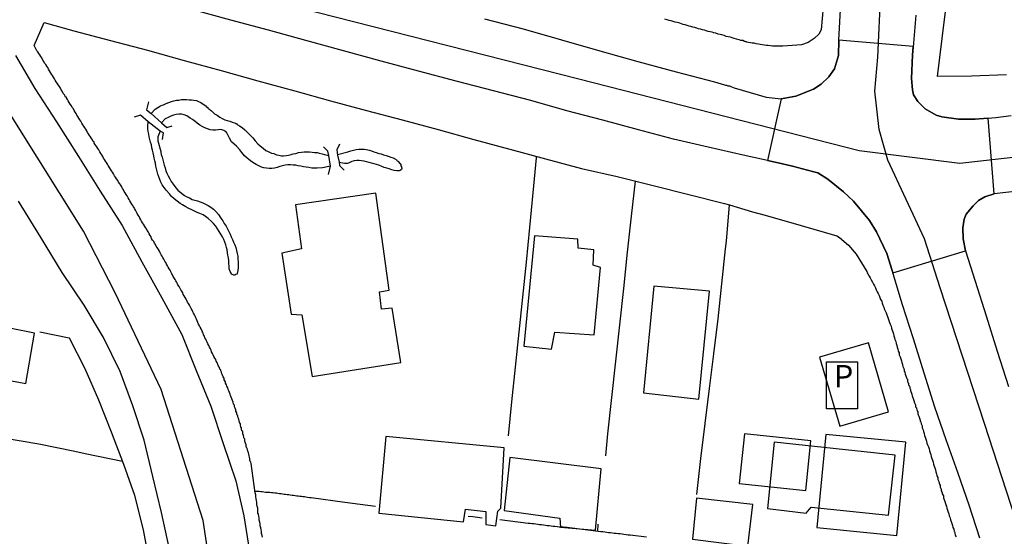
# Model space of a CAD drawing. Units: millimetres. Extents: x 178319 to 180737, y 1660417 to 1663195.
# Drawn here: x 178434 to 178544, y 1662904 to 1662961 of the extents above; entities that cross this region are included whole.
import ezdxf
from ezdxf.enums import TextEntityAlignment as Align

# ---------------------------------------------------------------- set-up
doc = ezdxf.new("R2010")
doc.units = ezdxf.units.MM
doc.header["$MEASUREMENT"] = 0
for name, color, linetype in [('EDIFICACAO_REFERENCIAL', 30, 'Continuous'), ('IMAGEM', 7, 'Continuous'), ('V-CANAL', 201, 'Continuous'), ('V-CRUZAMENTO', 1, 'Continuous'), ('V-EDIFICACAO', 2, 'Continuous'), ('V-EIXO_DE_LOGRADOURO', 3, 'Continuous'), ('V-LOTE', 1, 'Continuous'), ('V-NOME_DOS_LOGRADOUROS', 7, 'Continuous'), ('V-PONTE_VIADUTO_PASSARELA', 2, 'Continuous'), ('V-QUADRA', 2, 'Continuous'), ('V-TESTADA', 5, 'Continuous')]:
    doc.layers.add(name, color=color, linetype=linetype)
doc.styles.get("Standard").update_dxf_attribs({"font": 'txt.shx', "height": 5})
picture_1 = doc.add_image_def('image1.jpg', size_in_pixel=(4023, 4629))

msp = doc.modelspace()

# ---------------------------------------------------------------- linework, layer by layer
at = {"layer": 'EDIFICACAO_REFERENCIAL'}
for points in [[(178525.41, 1662916.2), (178530.84, 1662917.8), (178528.58, 1662925.47), (178523.15, 1662923.87), (178525.41, 1662916.2)], [(178514.21, 1662909.82), (178521.6, 1662909.05), (178522.19, 1662914.58), (178514.79, 1662915.36), (178514.21, 1662909.82)], [(178522.84, 1662904.91), (178531.75, 1662904.04), (178532.77, 1662914.41), (178523.86, 1662915.28), (178522.84, 1662904.91)]]:
    msp.add_lwpolyline(points, close=True, dxfattribs=at)
at = {"layer": 'V-CANAL'}
for points in [[(178448.7, 1662951.01), (178449.17, 1662951.49), (178449.77, 1662951.86), (178449.93, 1662951.93), (178450.08, 1662951.99), (178450.38, 1662952.12), (178450.68, 1662952.24), (178450.97, 1662952.35), (178451.23, 1662952.41), (178451.53, 1662952.5), (178451.78, 1662952.52), (178452.08, 1662952.56), (178452.34, 1662952.56), (178452.64, 1662952.56), (178452.94, 1662952.54), (178453.19, 1662952.54), (178453.45, 1662952.5), (178453.75, 1662952.46), (178454, 1662952.37), (178454.26, 1662952.24), (178454.52, 1662952.07), (178454.81, 1662951.88), (178454.83, 1662951.88), (178454.85, 1662951.78), (178455.02, 1662951.69), (178455.04, 1662951.61), (178455.15, 1662951.54), (178455.22, 1662951.48), (178455.28, 1662951.43), (178455.3, 1662951.39), (178455.36, 1662951.37), (178455.41, 1662951.33), (178455.43, 1662951.31), (178455.77, 1662950.99), (178456.05, 1662950.82), (178456.35, 1662950.62), (178456.61, 1662950.45), (178456.9, 1662950.32), (178457.16, 1662950.22), (178457.46, 1662950.15), (178457.72, 1662950.07), (178458.01, 1662949.98), (178458.14, 1662949.94), (178458.16, 1662949.86), (178458.29, 1662949.86), (178458.31, 1662949.81), (178458.57, 1662949.66), (178458.84, 1662949.45), (178459.14, 1662949.2), (178459.44, 1662948.92), (178459.7, 1662948.64), (178460.04, 1662948.3), (178460.29, 1662947.98), (178460.59, 1662947.64), (178460.85, 1662947.4), (178461.17, 1662947.15), (178461.47, 1662946.89), (178461.55, 1662946.85), (178461.68, 1662946.81), (178461.75, 1662946.78), (178461.81, 1662946.74), (178462.11, 1662946.61), (178462.37, 1662946.55), (178462.66, 1662946.42), (178462.92, 1662946.36), (178463.22, 1662946.31), (178463.47, 1662946.31), (178463.73, 1662946.34), (178463.99, 1662946.36), (178464.29, 1662946.44), (178464.54, 1662946.51), (178464.84, 1662946.57), (178465.14, 1662946.66), (178465.44, 1662946.72), (178465.74, 1662946.76), (178466.03, 1662946.76), (178466.33, 1662946.74), (178466.63, 1662946.72), (178466.89, 1662946.68), (178467.19, 1662946.66), (178467.44, 1662946.61), (178467.74, 1662946.53), (178468, 1662946.46), (178468.49, 1662946.35)], [(178468.69, 1662945.17), (178467.78, 1662944.97), (178467.2, 1662944.93), (178466.89, 1662944.93), (178466.59, 1662944.93), (178466.29, 1662944.99), (178465.99, 1662945.03), (178465.69, 1662945.08), (178465.39, 1662945.16), (178465.1, 1662945.2), (178464.84, 1662945.25), (178464.54, 1662945.27), (178464.24, 1662945.29), (178463.94, 1662945.31), (178463.65, 1662945.27), (178463.35, 1662945.2), (178463.05, 1662945.12), (178462.75, 1662944.99), (178462.45, 1662944.93), (178462.15, 1662944.89), (178461.85, 1662944.89), (178461.55, 1662944.93), (178461.26, 1662944.97), (178461, 1662945.06), (178460.7, 1662945.2), (178460.42, 1662945.33), (178460.02, 1662945.57), (178459.76, 1662945.76), (178459.42, 1662946.04), (178459.12, 1662946.32), (178458.82, 1662946.66), (178458.59, 1662946.98), (178458.23, 1662947.39), (178457.97, 1662947.59), (178457.67, 1662947.87), (178457.43, 1662948.28), (178457.28, 1662948.58), (178457.14, 1662948.88), (178457.05, 1662948.98), (178456.92, 1662949.05), (178456.82, 1662949.11), (178456.48, 1662949.22), (178456.18, 1662949.19), (178455.88, 1662949.15), (178455.58, 1662949.15), (178455.28, 1662949.19), (178454.98, 1662949.3), (178454.69, 1662949.43), (178454.39, 1662949.56), (178454.15, 1662949.71), (178453.83, 1662949.94), (178453.61, 1662950.11), (178453.32, 1662950.35), (178453.04, 1662950.5), (178452.68, 1662950.75), (178452.38, 1662950.88), (178452.08, 1662950.96), (178451.78, 1662950.96), (178451.49, 1662950.92), (178451.19, 1662950.84), (178450.89, 1662950.71), (178450.59, 1662950.58), (178450.29, 1662950.43), (178449.85, 1662949.98)], [(178449.8, 1662943.37), (178449.67, 1662943.67), (178449.56, 1662943.97), (178449.46, 1662944.27), (178449.39, 1662944.57), (178449.31, 1662944.87), (178449.24, 1662945.17), (178449.18, 1662945.47), (178449.11, 1662945.76), (178449.05, 1662946.06), (178449.01, 1662946.32), (178448.92, 1662946.62), (178448.88, 1662946.92), (178448.79, 1662947.21), (178448.75, 1662947.51), (178448.65, 1662947.81), (178448.58, 1662948.11), (178448.5, 1662948.41), (178448.45, 1662948.71), (178448.39, 1662949.01), (178448.35, 1662949.31), (178448.33, 1662949.6), (178448.39, 1662950.08)], [(178449.71, 1662949.04), (178449.45, 1662948.43), (178449.45, 1662947.96), (178449.79, 1662946.78), (178449.78, 1662946.74), (178449.8, 1662946.72), (178449.84, 1662946.45), (178449.93, 1662946.15), (178450.03, 1662945.85), (178450.07, 1662945.55), (178450.18, 1662945.25), (178450.27, 1662944.95), (178450.33, 1662944.65), (178450.46, 1662944.36), (178450.61, 1662944.06), (178450.8, 1662943.76), (178450.95, 1662943.46), (178451.16, 1662943.14), (178451.46, 1662942.73), (178451.69, 1662942.48), (178452.08, 1662942.13), (178452.42, 1662941.9), (178452.68, 1662941.75), (178452.98, 1662941.62), (178453.28, 1662941.45), (178453.58, 1662941.37), (178453.88, 1662941.3), (178454.17, 1662941.17), (178454.47, 1662941.07), (178454.77, 1662940.94), (178455.07, 1662940.77), (178455.37, 1662940.6), (178455.67, 1662940.36), (178455.92, 1662940.11), (178456.2, 1662939.77), (178456.47, 1662939.36), (178456.69, 1662939.07), (178456.86, 1662938.77), (178457.05, 1662938.47), (178457.22, 1662938.17), (178457.35, 1662937.87), (178457.5, 1662937.57), (178457.63, 1662937.27), (178457.78, 1662936.98), (178457.9, 1662936.68), (178458.03, 1662936.38), (178458.14, 1662936.08), (178458.22, 1662935.78), (178458.29, 1662935.44), (178458.35, 1662935.14), (178458.37, 1662934.8), (178458.39, 1662934.5), (178458.42, 1662934.16), (178458.39, 1662933.86), (178458.35, 1662933.52), (178458.29, 1662933.22), (178458.29, 1662933.13), (178458.12, 1662933.09), (178458.08, 1662933.02), (178457.93, 1662933.02), (178457.67, 1662933.11), (178457.61, 1662933.24), (178457.5, 1662933.43), (178457.41, 1662933.73), (178457.39, 1662934.03), (178457.37, 1662934.33), (178457.37, 1662934.63), (178457.33, 1662934.93), (178457.26, 1662935.23), (178457.22, 1662935.52), (178457.16, 1662935.82), (178457.11, 1662936.08), (178457.03, 1662936.38), (178456.92, 1662936.68), (178456.81, 1662936.98), (178456.67, 1662937.27), (178456.47, 1662937.57), (178456.3, 1662937.87), (178456.09, 1662938.17), (178455.9, 1662938.47), (178455.66, 1662938.77), (178455.41, 1662939.02), (178455.05, 1662939.34), (178454.77, 1662939.55), (178454.49, 1662939.72), (178454.13, 1662939.87), (178453.83, 1662940), (178453.53, 1662940.13), (178453.26, 1662940.28), (178452.85, 1662940.47), (178452.57, 1662940.64), (178452.21, 1662940.85), (178451.95, 1662941), (178451.61, 1662941.26), (178451.29, 1662941.52), (178450.99, 1662941.79), (178450.74, 1662942.09), (178450.37, 1662942.48), (178450.16, 1662942.78), (178449.95, 1662943.08), (178449.8, 1662943.37)], [(178469.45, 1662946.44), (178470.62, 1662946.76), (178470.73, 1662946.79), (178470.83, 1662946.83), (178470.94, 1662946.87), (178471.24, 1662946.93), (178471.54, 1662947), (178471.84, 1662947.04), (178472.14, 1662947.06), (178472.43, 1662947.04), (178472.69, 1662947), (178472.99, 1662946.93), (178473.24, 1662946.85), (178473.5, 1662946.76), (178473.76, 1662946.68), (178474.06, 1662946.57), (178474.31, 1662946.51), (178474.57, 1662946.42), (178474.87, 1662946.34), (178475.12, 1662946.25), (178475.42, 1662946.17), (178475.68, 1662946.08), (178475.98, 1662945.89), (178476.04, 1662945.84), (178476.08, 1662945.8), (178476.12, 1662945.76), (178476.21, 1662945.7), (178476.23, 1662945.67), (178476.44, 1662945.4), (178476.51, 1662945.36), (178476.53, 1662945.18), (178476.61, 1662945.08), (178476.63, 1662944.91), (178476.59, 1662944.78), (178476.44, 1662944.67), (178476.32, 1662944.63), (178476.06, 1662944.63), (178475.76, 1662944.67), (178475.51, 1662944.74), (178475.21, 1662944.84), (178474.95, 1662944.93), (178474.65, 1662945.01), (178474.42, 1662945.12), (178474.06, 1662945.25), (178473.8, 1662945.33), (178473.54, 1662945.4), (178473.24, 1662945.5), (178472.99, 1662945.57), (178472.69, 1662945.63), (178472.43, 1662945.7), (178472.14, 1662945.76), (178471.88, 1662945.78), (178471.62, 1662945.78), (178471.32, 1662945.76), (178471.07, 1662945.67), (178470.77, 1662945.53), (178470.57, 1662945.46), (178470.24, 1662945.45), (178469.64, 1662945.57)]]:
    msp.add_lwpolyline(points, dxfattribs=at)
at = {"layer": 'V-CRUZAMENTO'}
msp.add_lwpolyline([(178534.9, 1662951.53), (178534.08, 1662952.36), (178533.62, 1662953.11), (178533.5, 1662953.65), (178533.38, 1662954.93), (178533.5, 1662957.51), (178533.58, 1662958.48), (178525.29, 1662959.17), (178525.26, 1662957.47), (178524.8, 1662956), (178524.17, 1662955.09), (178523.31, 1662954.3), (178522.48, 1662953.72), (178520.51, 1662952.94), (178518.87, 1662952.66), (178517.34, 1662945.77), (178518.52, 1662945.51), (178520.12, 1662945.15), (178522.37, 1662944.57), (178522.94, 1662944.41), (178524.06, 1662943.7), (178525.83, 1662942.29), (178526.91, 1662941.24), (178528.72, 1662939.1), (178529.47, 1662937.84), (178530.65, 1662935.42), (178531.22, 1662933.53), (178531.29, 1662933.28), (178539.38, 1662935.72), (178539.15, 1662937.07), (178539.12, 1662938.28), (178539.24, 1662939.24), (178539.49, 1662939.8), (178540.25, 1662940.75), (178540.84, 1662941.34), (178541.56, 1662941.72), (178542.6, 1662942.06), (178541.93, 1662950.5), (178540.49, 1662950.39), (178538.62, 1662950.39), (178536.77, 1662950.63), (178536.15, 1662950.82)], close=True, dxfattribs=at)
at = {"layer": 'V-EDIFICACAO'}
for points in [[(178464.79, 1662940.84), (178465.46, 1662935.95), (178463.26, 1662935.48), (178464.32, 1662928.66), (178465.51, 1662928.6), (178466.64, 1662921.73), (178476.51, 1662923.28), (178475.55, 1662929.35), (178474.38, 1662929.24), (178474.14, 1662931.15), (178475.21, 1662931.33), (178473.73, 1662942.16), (178464.79, 1662940.84)], [(178491.41, 1662937.41), (178490.23, 1662925.1), (178493.31, 1662924.76), (178493.65, 1662926.67), (178498.06, 1662926.36), (178498.74, 1662933.86), (178497.94, 1662934.12), (178498.01, 1662935.83), (178496.25, 1662936.02), (178496.24, 1662937.02), (178491.41, 1662937.41)], [(178504.68, 1662931.79), (178503.53, 1662919.9), (178509.69, 1662919.21), (178510.9, 1662931.25), (178504.68, 1662931.79)], [(178416.56, 1662930.37), (178416.56, 1662930.37), (178415.6, 1662924.53), (178434.74, 1662920.97), (178435.72, 1662926.56), (178416.56, 1662930.37)], [(178523.91, 1662923.36), (178527.37, 1662923.36), (178527.37, 1662918.14), (178523.91, 1662918.14), (178523.91, 1662923.36)], [(178474.84, 1662915.07), (178474.08, 1662906.52), (178483.48, 1662905.54), (178483.73, 1662906.95), (178485.98, 1662906.71), (178485.97, 1662905.25), (178487.11, 1662905.11), (178487.32, 1662906.72), (178487.65, 1662907.07), (178488.03, 1662913.79), (178474.84, 1662915.07)], [(178518.1, 1662914.41), (178517.35, 1662907.04), (178521.67, 1662906.53), (178522.2, 1662907.18), (178530.84, 1662906.3), (178531.55, 1662912.98), (178518.1, 1662914.41)], [(178488.65, 1662912.72), (178488.01, 1662906.83), (178494.22, 1662905.96), (178494.29, 1662904.96), (178498.18, 1662904.64), (178498.83, 1662911.47), (178488.65, 1662912.72)], [(178509.46, 1662908.18), (178508.99, 1662903.61), (178515.16, 1662902.83), (178515.71, 1662907.49), (178509.46, 1662908.18)]]:
    msp.add_lwpolyline(points, close=True, dxfattribs=at)
at = {"layer": 'V-EIXO_DE_LOGRADOURO'}
for points in [[(178546.41, 1662901.42), (178541.5, 1662916.51), (178536.59, 1662931.6), (178534.84, 1662937.05), (178530.74, 1662945.82), (178529.78, 1662949.24), (178529.3, 1662953.51), (178529.62, 1662957.3), (178530.31, 1662971.86), (178531.54, 1662986.9), (178533.89, 1663001.94), (178536.08, 1663017.78), (178538.27, 1663033.62), (178540.46, 1663049.46), (178542.34, 1663055), (178550.18, 1663063.32)], [(178374.7, 1662986.42), (178403.06, 1662979.81), (178434.26, 1662971.64), (178465.14, 1662962.83), (178496.34, 1662954.87), (178527.54, 1662946.91), (178538.76, 1662945.47), (178546.02, 1662946.32), (178557.67, 1662948.67), (178570.17, 1662953), (178582.78, 1662958.98), (178589.19, 1662961.97), (178621.13, 1662977.51), (178653.07, 1662993.27), (178675.51, 1663004.42)], [(178388.75, 1662634.34), (178396.69, 1662656.01), (178402.57, 1662675.88), (178410.8, 1662705.21), (178419.35, 1662735.18), (178427.9, 1662763.33), (178436.45, 1662791.48), (178445, 1662820.06), (178453.55, 1662849.39), (178456.65, 1662867.61), (178457.08, 1662876.79), (178456.12, 1662895.11), (178454.52, 1662905.69), (178449.82, 1662920.27), (178444.69, 1662931.06), (178441.17, 1662937.9), (178425.46, 1662962.95), (178421.83, 1662969.04), (178418.28, 1662975.82)]]:
    msp.add_lwpolyline(points, dxfattribs=at)
at = {"layer": 'V-LOTE'}
for points in [[(178543.98, 1662955.33), (178540.05, 1662955.18), (178536.27, 1662955.13), (178536.79, 1662959.35), (178537.31, 1662963.57), (178537.83, 1662967.79), (178538.18, 1662972.04), (178538.53, 1662976.29), (178539.13, 1662980.7), (178539.66, 1662985.11), (178540.19, 1662989.52), (178540.72, 1662993.93), (178541.25, 1662998.34), (178541.65, 1663002.66), (178542.05, 1663006.98), (178542.45, 1663011.3), (178542.91, 1663015.62), (178543.37, 1663019.94), (178543.83, 1663024.26)], [(178523.56, 1662962.86), (178523.32, 1662960.34), (178523.05, 1662959.84), (178522.56, 1662959.37), (178521.87, 1662958.91), (178521.13, 1662958.68), (178519.07, 1662958.52), (178518.81, 1662958.5), (178518.6, 1662958.5), (178518.38, 1662958.5), (178518.13, 1662958.52), (178517.91, 1662958.52)], [(178442.35, 1662947.73), (178442.35, 1662947.81), (178442.35, 1662947.87), (178442.27, 1662947.91), (178442.18, 1662948.07), (178442.07, 1662948.22), (178441.95, 1662948.41), (178441.84, 1662948.58), (178441.73, 1662948.75), (178441.63, 1662948.92), (178441.54, 1662949.09), (178441.43, 1662949.26), (178441.33, 1662949.43), (178441.2, 1662949.6), (178441.09, 1662949.77), (178440.99, 1662949.95), (178440.88, 1662950.16), (178440.77, 1662950.33), (178440.67, 1662950.5), (178440.56, 1662950.67), (178440.45, 1662950.84), (178440.35, 1662951.01), (178440.26, 1662951.18), (178440.15, 1662951.35), (178440.05, 1662951.52), (178439.92, 1662951.69), (178439.83, 1662951.87), (178439.71, 1662952.06), (178439.58, 1662952.25), (178439.49, 1662952.42), (178439.39, 1662952.59), (178439.28, 1662952.76), (178439.28, 1662952.82), (178439.17, 1662952.85), (178439.15, 1662952.93), (178439.11, 1662953.01), (178439.05, 1662953.1), (178438.92, 1662953.25), (178438.79, 1662953.49), (178438.7, 1662953.66), (178438.62, 1662953.83), (178438.49, 1662954.02), (178438.36, 1662954.21), (178438.26, 1662954.38), (178438.15, 1662954.55), (178438.02, 1662954.72), (178437.94, 1662954.89), (178437.85, 1662955.06), (178437.72, 1662955.24), (178437.62, 1662955.41), (178437.51, 1662955.58), (178437.4, 1662955.75), (178437.3, 1662955.94), (178437.19, 1662956.13), (178437.08, 1662956.3), (178436.98, 1662956.47), (178436.85, 1662956.64), (178436.76, 1662956.81), (178436.66, 1662956.96), (178436.53, 1662957.2), (178436.42, 1662957.37), (178436.32, 1662957.54), (178436.19, 1662957.71), (178436.08, 1662957.88), (178435.99, 1662958.01), (178435.7, 1662958.6), (178436.79, 1662961.15), (178440.09, 1662960.23), (178444.19, 1662959.13), (178448.29, 1662958.07), (178452.39, 1662956.91), (178456.5, 1662955.82), (178460.6, 1662954.64), (178464.71, 1662953.55), (178468.7, 1662952.42), (178472.69, 1662951.36), (178476.68, 1662950.3), (178480.67, 1662949.22), (178484.66, 1662948.14), (178488.65, 1662947.06), (178492.64, 1662945.98), (178496.63, 1662944.9), (178500.62, 1662944.01), (178504.6, 1662943), (178508.58, 1662941.99), (178512.56, 1662940.98), (178513.12, 1662940.84), (178515.68, 1662940.07), (178517.1, 1662939.7), (178521.08, 1662938.54), (178525.06, 1662937.38), (178525.38, 1662937.2), (178526.37, 1662936.37), (178527.21, 1662935.36), (178528.41, 1662933.41), (178528.45, 1662933.28), (178528.51, 1662933.18), (178528.66, 1662932.92), (178528.79, 1662932.71), (178528.9, 1662932.5), (178529.05, 1662932.24)], [(178517.91, 1662958.52), (178517.7, 1662958.54), (178517.44, 1662958.58), (178517.23, 1662958.6), (178517.02, 1662958.62), (178516.76, 1662958.67), (178516.55, 1662958.69), (178516.34, 1662958.73), (178516.08, 1662958.77), (178515.87, 1662958.84), (178515.65, 1662958.86), (178515.44, 1662958.9), (178515.23, 1662958.94), (178515.05, 1662958.96), (178515.01, 1662959.01), (178514.94, 1662959.01), (178514.86, 1662959.03), (178514.8, 1662959.05), (178514.59, 1662959.14), (178514.37, 1662959.16), (178514.2, 1662959.22), (178513.9, 1662959.31), (178513.65, 1662959.37), (178513.43, 1662959.43), (178513.22, 1662959.5), (178512.96, 1662959.56), (178512.75, 1662959.6), (178512.54, 1662959.69), (178512.28, 1662959.76), (178512.07, 1662959.82), (178511.86, 1662959.86), (178511.6, 1662959.95), (178511.39, 1662959.99), (178511.17, 1662960.07), (178510.96, 1662960.12), (178510.75, 1662960.16), (178510.53, 1662960.24), (178510.32, 1662960.29), (178510.11, 1662960.35), (178509.89, 1662960.42), (178509.68, 1662960.46), (178509.47, 1662960.52), (178509.25, 1662960.59), (178509.04, 1662960.63), (178508.83, 1662960.71), (178508.61, 1662960.76), (178508.4, 1662960.8), (178508.19, 1662960.88), (178507.97, 1662960.93), (178507.76, 1662960.99), (178507.57, 1662961.06), (178507.29, 1662961.14), (178507.08, 1662961.18), (178506.86, 1662961.27), (178506.61, 1662961.33), (178506.39, 1662961.38), (178506.18, 1662961.46), (178505.93, 1662961.52)], [(178451.91, 1662931.6), (178451.82, 1662931.75), (178451.69, 1662931.94), (178451.61, 1662932.11), (178451.55, 1662932.28), (178451.46, 1662932.38), (178451.4, 1662932.54), (178451.31, 1662932.66), (178451.18, 1662932.88), (178451.1, 1662933.05), (178451.01, 1662933.18), (178450.91, 1662933.39), (178450.91, 1662933.41), (178450.84, 1662933.56), (178450.72, 1662933.73), (178450.61, 1662933.9), (178450.52, 1662934.07), (178450.44, 1662934.24), (178450.33, 1662934.42), (178450.22, 1662934.59), (178450.2, 1662934.65), (178450.16, 1662934.71), (178450.12, 1662934.8), (178450.01, 1662934.97), (178449.93, 1662935.14), (178449.82, 1662935.29), (178449.71, 1662935.52), (178449.63, 1662935.7), (178449.52, 1662935.87), (178449.39, 1662936.08), (178449.29, 1662936.25), (178449.18, 1662936.42), (178449.09, 1662936.59), (178449.01, 1662936.76), (178448.88, 1662936.93), (178448.77, 1662937.1), (178448.71, 1662937.27), (178448.6, 1662937.44), (178448.5, 1662937.62), (178448.41, 1662937.79), (178448.28, 1662938), (178448.2, 1662938.17), (178448.09, 1662938.34), (178447.96, 1662938.51), (178447.86, 1662938.68), (178447.75, 1662938.85), (178447.64, 1662939.02), (178447.58, 1662939.19), (178447.47, 1662939.36), (178447.37, 1662939.54), (178447.26, 1662939.71), (178447.15, 1662939.9), (178447.04, 1662940.09), (178446.96, 1662940.26), (178446.85, 1662940.43), (178446.83, 1662940.54), (178446.77, 1662940.56), (178446.73, 1662940.58), (178446.73, 1662940.64), (178446.66, 1662940.77), (178446.55, 1662940.94), (178446.45, 1662941.11), (178446.34, 1662941.28), (178446.28, 1662941.46), (178446.17, 1662941.63), (178446.04, 1662941.84), (178445.94, 1662942.01), (178445.83, 1662942.18), (178445.72, 1662942.35), (178445.64, 1662942.52), (178445.53, 1662942.67), (178445.49, 1662942.75), (178445.43, 1662942.86), (178445.32, 1662943.03), (178445.21, 1662943.2), (178445.08, 1662943.37), (178445, 1662943.55), (178444.87, 1662943.74), (178444.76, 1662943.93), (178444.63, 1662944.08), (178444.51, 1662944.31), (178444.4, 1662944.48), (178444.29, 1662944.65), (178444.19, 1662944.83), (178444.08, 1662945.02), (178443.93, 1662945.21), (178443.84, 1662945.38), (178443.74, 1662945.55), (178443.63, 1662945.72), (178443.53, 1662945.89), (178443.4, 1662946.06), (178443.33, 1662946.23), (178443.23, 1662946.4), (178443.12, 1662946.57), (178442.99, 1662946.75), (178442.87, 1662946.96), (178442.76, 1662947.13), (178442.65, 1662947.3), (178442.56, 1662947.47), (178442.46, 1662947.62), (178442.35, 1662947.73)], [(178488.51, 1662915.11), (178488.86, 1662918.9), (178489.27, 1662922.79), (178489.68, 1662926.68), (178490.09, 1662930.57), (178490.5, 1662934.46), (178490.87, 1662938.33), (178491.24, 1662942.2), (178491.61, 1662946.07), (178491.64, 1662946.25)], [(178502.62, 1662943.5), (178502.18, 1662939.6), (178501.74, 1662935.56), (178501.31, 1662931.52), (178500.87, 1662927.48), (178500.43, 1662923.44), (178499.99, 1662919.4), (178499.55, 1662915.36), (178499.31, 1662912.91)], [(178509.49, 1662908.59), (178509.94, 1662912.6), (178510.42, 1662916.49), (178510.9, 1662920.38), (178511.38, 1662924.27), (178511.86, 1662928.16), (178512.27, 1662932.05), (178512.68, 1662935.94), (178512.77, 1662936.81), (178513.1, 1662940.85)], [(178529.05, 1662932.24), (178529.15, 1662932.03), (178529.28, 1662931.81), (178529.39, 1662931.6), (178529.45, 1662931.39), (178529.56, 1662931.17), (178529.69, 1662930.96), (178529.77, 1662930.75), (178529.86, 1662930.53), (178529.94, 1662930.32), (178530.07, 1662930.11), (178530.13, 1662929.89), (178530.2, 1662929.68), (178530.3, 1662929.47), (178530.35, 1662929.25), (178530.45, 1662929.04), (178530.58, 1662928.83), (178530.65, 1662928.61), (178530.71, 1662928.4), (178530.79, 1662928.19), (178530.86, 1662927.97), (178530.92, 1662927.76), (178531.01, 1662927.55), (178531.11, 1662927.33), (178531.16, 1662927.12), (178531.24, 1662926.91), (178531.29, 1662926.69), (178531.37, 1662926.48), (178531.41, 1662926.27), (178531.5, 1662926.05), (178531.54, 1662925.84), (178531.63, 1662925.63), (178531.67, 1662925.41), (178531.75, 1662925.2), (178531.78, 1662924.99), (178531.88, 1662924.77), (178531.91, 1662924.56), (178532.01, 1662924.35), (178532.03, 1662924.13), (178532.06, 1662924.07), (178532.12, 1662923.92), (178532.18, 1662923.71), (178532.27, 1662923.49), (178532.31, 1662923.28), (178532.39, 1662923.07), (178532.42, 1662922.85), (178532.52, 1662922.64), (178532.55, 1662922.43), (178532.57, 1662922.34), (178532.63, 1662922.21), (178532.67, 1662922), (178532.74, 1662921.79), (178532.82, 1662921.59), (178532.89, 1662921.42), (178532.93, 1662921.42), (178532.93, 1662921.32), (178532.95, 1662921.19), (178532.97, 1662921.12), (178532.99, 1662921.1), (178533.01, 1662921), (178533.06, 1662921), (178533.06, 1662920.85), (178533.1, 1662920.74), (178533.12, 1662920.7), (178533.16, 1662920.64), (178533.19, 1662920.55), (178533.19, 1662920.42), (178533.23, 1662920.36), (178533.27, 1662920.29), (178533.29, 1662920.17), (178533.33, 1662919.95), (178533.38, 1662919.93), (178533.38, 1662919.84), (178533.44, 1662919.82), (178533.44, 1662919.74), (178533.46, 1662919.57), (178533.5, 1662919.48), (178533.57, 1662919.27), (178533.63, 1662919.06), (178533.72, 1662918.8), (178533.82, 1662918.59), (178533.84, 1662918.37), (178533.87, 1662918.31), (178533.95, 1662918.25), (178533.95, 1662918.16), (178533.97, 1662918.01), (178534.02, 1662917.95), (178534.02, 1662917.86), (178534.08, 1662917.84), (178534.08, 1662917.73), (178534.1, 1662917.61), (178534.1, 1662917.54), (178534.14, 1662917.52), (178534.14, 1662917.46), (178534.21, 1662917.31), (178534.27, 1662917.09), (178534.34, 1662916.88), (178534.36, 1662916.77), (178534.42, 1662916.67), (178534.46, 1662916.45), (178534.57, 1662916.24)], [(178458.76, 1662916), (178458.71, 1662916.11), (178458.65, 1662916.28), (178458.65, 1662916.45), (178458.54, 1662916.62), (178458.52, 1662916.8), (178458.46, 1662916.97), (178458.4, 1662917.14), (178458.37, 1662917.31), (178458.38, 1662917.37), (178458.33, 1662917.41), (178458.29, 1662917.41), (178458.27, 1662917.52), (178458.24, 1662917.69), (178458.16, 1662917.86), (178458.14, 1662918.03), (178458.07, 1662918.2), (178457.99, 1662918.37), (178457.99, 1662918.54), (178457.93, 1662918.61), (178457.88, 1662918.67), (178457.84, 1662918.89), (178457.76, 1662919.06), (178457.69, 1662919.23), (178457.63, 1662919.44), (178457.56, 1662919.61), (178457.5, 1662919.78), (178457.43, 1662919.95), (178457.37, 1662920.12), (178457.29, 1662920.29), (178457.24, 1662920.46), (178457.14, 1662920.64), (178457.12, 1662920.81), (178457.01, 1662920.98), (178456.99, 1662921.15), (178456.86, 1662921.36), (178456.84, 1662921.53), (178456.79, 1662921.57), (178456.73, 1662921.7), (178456.67, 1662921.87), (178456.6, 1662922.04), (178456.56, 1662922.21), (178456.5, 1662922.3), (178456.48, 1662922.38), (178456.48, 1662922.47), (178456.39, 1662922.49), (178456.37, 1662922.55), (178456.32, 1662922.73), (178456.22, 1662922.9), (178456.15, 1662923.07), (178456.07, 1662923.28), (178455.96, 1662923.45), (178455.9, 1662923.62), (178455.81, 1662923.79), (178455.71, 1662923.96), (178455.62, 1662924.13), (178455.56, 1662924.3), (178455.45, 1662924.47), (178455.39, 1662924.65), (178455.32, 1662924.82), (178455.22, 1662924.99), (178455.13, 1662925.2), (178455.04, 1662925.37), (178454.96, 1662925.54), (178454.89, 1662925.71), (178454.81, 1662925.88), (178454.7, 1662926.05), (178454.66, 1662926.22), (178454.56, 1662926.39), (178454.49, 1662926.57), (178454.47, 1662926.63), (178454.43, 1662926.63), (178454.43, 1662926.74), (178454.36, 1662926.84), (178454.28, 1662927.03), (178454.17, 1662927.21), (178454.11, 1662927.38), (178454, 1662927.55), (178453.92, 1662927.76), (178453.83, 1662927.93), (178453.76, 1662928.1), (178453.68, 1662928.27), (178453.61, 1662928.44), (178453.53, 1662928.61), (178453.42, 1662928.78), (178453.36, 1662928.95), (178453.28, 1662929.13), (178453.17, 1662929.3), (178453.08, 1662929.47), (178452.97, 1662929.68), (178452.87, 1662929.85), (178452.76, 1662930.02), (178452.68, 1662930.19), (178452.61, 1662930.36), (178452.51, 1662930.53), (178452.4, 1662930.7), (178452.29, 1662930.87), (178452.23, 1662931.05), (178452.12, 1662931.22), (178452.02, 1662931.39), (178451.91, 1662931.6)], [(178439.59, 1662926.01), (178436.3, 1662926.68)], [(178450.95, 1662868.61), (178450.77, 1662872.14), (178450.67, 1662873.07), (178450.47, 1662876.87), (178450.24, 1662880.68), (178450.01, 1662884.49), (178449.78, 1662888.3), (178449.55, 1662892.11), (178449.24, 1662895.95), (178449.18, 1662896.69), (178448.75, 1662899.66), (178448.59, 1662900.7), (178447.87, 1662904.67), (178446.9, 1662908.47), (178445.66, 1662911.95), (178444.3, 1662915.52), (178442.88, 1662919.08), (178441.36, 1662922.6), (178439.61, 1662926.01), (178439.59, 1662926.01)], [(178461.1, 1662903.83), (178461.06, 1662904.04), (178461.02, 1662904.25), (178461, 1662904.47), (178460.97, 1662904.68), (178460.93, 1662904.89), (178460.87, 1662905.11), (178460.87, 1662905.32), (178460.8, 1662905.53), (178460.76, 1662905.75), (178460.74, 1662905.96), (178460.72, 1662906.17), (178460.68, 1662906.39), (178460.61, 1662906.53), (178460.61, 1662906.6), (178460.61, 1662906.85), (178460.59, 1662907.07), (178460.53, 1662907.28), (178460.49, 1662907.49), (178460.49, 1662907.71), (178460.46, 1662907.92), (178460.42, 1662908.13), (178460.36, 1662908.35), (178460.36, 1662908.56), (178460.29, 1662908.77), (178459.84, 1662912.06), (178459.8, 1662912.18), (178459.78, 1662912.23), (178459.72, 1662912.4), (178459.72, 1662912.57), (178459.65, 1662912.74), (178459.61, 1662912.91), (178459.59, 1662913.08), (178459.57, 1662913.25), (178459.55, 1662913.27), (178459.52, 1662913.32), (178459.5, 1662913.36), (178459.48, 1662913.42), (178459.46, 1662913.6), (178459.4, 1662913.77), (178459.36, 1662913.76), (178459.31, 1662913.94), (178459.29, 1662914.11), (178459.23, 1662914.32), (178459.18, 1662914.41), (178459.16, 1662914.49), (178459.16, 1662914.66), (178459.14, 1662914.74), (178459.08, 1662914.83), (178459.04, 1662914.92), (178459.04, 1662915), (178459.01, 1662915.17), (178458.93, 1662915.34), (178458.91, 1662915.52), (178458.91, 1662915.6), (178458.82, 1662915.69), (178458.78, 1662915.85), (178458.76, 1662916)], [(178534.57, 1662916.24), (178534.59, 1662916.03), (178534.7, 1662915.81), (178534.72, 1662915.6), (178534.78, 1662915.39), (178534.85, 1662915.17), (178534.91, 1662914.96), (178534.98, 1662914.75), (178535.04, 1662914.53), (178535.1, 1662914.32), (178535.17, 1662914.11), (178535.26, 1662913.89), (178535.34, 1662913.68), (178535.4, 1662913.47), (178535.47, 1662913.25), (178535.53, 1662913.04), (178535.59, 1662912.83), (178535.66, 1662912.61), (178535.72, 1662912.4), (178535.79, 1662912.19), (178535.85, 1662911.97), (178535.92, 1662911.76), (178535.98, 1662911.55), (178536.04, 1662911.33), (178536.11, 1662911.12), (178536.17, 1662910.91), (178536.19, 1662910.69), (178536.3, 1662910.48), (178536.3, 1662910.37), (178536.32, 1662910.27), (178536.43, 1662910.05), (178536.45, 1662909.84), (178536.51, 1662909.73), (178536.56, 1662909.63), (178536.58, 1662909.41), (178536.62, 1662909.35), (178536.64, 1662909.29), (178536.68, 1662909.2), (178536.7, 1662908.99), (178536.75, 1662908.9), (178536.81, 1662908.77), (178536.81, 1662908.67), (178536.88, 1662908.56), (178536.94, 1662908.45), (178536.94, 1662908.35), (178536.96, 1662908.22), (178537, 1662908.13), (178537.07, 1662907.92), (178537.13, 1662907.71), (178537.2, 1662907.49), (178537.22, 1662907.39), (178537.28, 1662907.28), (178537.32, 1662907.07), (178537.41, 1662906.85), (178537.47, 1662906.64), (178537.56, 1662906.43), (178537.58, 1662906.21), (178537.68, 1662906), (178537.73, 1662905.79), (178537.81, 1662905.57), (178537.86, 1662905.36), (178537.96, 1662905.15), (178537.98, 1662904.93), (178538.09, 1662904.72), (178538.13, 1662904.51), (178538.15, 1662904.46), (178538.18, 1662904.44), (178538.2, 1662904.36), (178538.22, 1662904.34), (178538.22, 1662904.29), (178538.26, 1662904.08), (178538.28, 1662904.04), (178538.3, 1662904), (178538.35, 1662903.87)], [(178445.54, 1662912.27), (178441.37, 1662913.13), (178440.22, 1662913.37), (178436.19, 1662914.18), (178432.05, 1662914.91)], [(178473.69, 1662907.26), (178470.27, 1662907.7), (178466.52, 1662908.21), (178466.33, 1662908.24), (178466.12, 1662908.26), (178465.95, 1662908.28), (178465.78, 1662908.32), (178465.61, 1662908.35), (178465.44, 1662908.37), (178465.27, 1662908.37), (178465.1, 1662908.41), (178464.93, 1662908.41), (178464.75, 1662908.45), (178464.58, 1662908.47), (178464.41, 1662908.49), (178464.2, 1662908.52), (178464.03, 1662908.54), (178463.86, 1662908.56), (178463.69, 1662908.6), (178463.52, 1662908.6), (178463.35, 1662908.62), (178463.18, 1662908.66), (178463.01, 1662908.66), (178462.83, 1662908.71), (178462.66, 1662908.73), (178462.49, 1662908.75), (178462.28, 1662908.77), (178462.11, 1662908.79), (178461.94, 1662908.81), (178461.77, 1662908.81), (178461.6, 1662908.81), (178461.43, 1662908.83), (178461.26, 1662908.86), (178461.09, 1662908.88), (178460.91, 1662908.9), (178460.74, 1662908.92), (178460.27, 1662908.92)], [(178485.59, 1662905.96), (178484.52, 1662906.1), (178484, 1662906.16)], [(178503.87, 1662903.84), (178502.07, 1662904.05), (178501.83, 1662904.08), (178501.62, 1662904.1), (178501.36, 1662904.14), (178501.15, 1662904.16), (178500.93, 1662904.21), (178500.72, 1662904.21), (178500.51, 1662904.25), (178500.29, 1662904.27), (178500.08, 1662904.29), (178499.87, 1662904.31), (178499.65, 1662904.33), (178499.44, 1662904.35), (178499.23, 1662904.4), (178499.01, 1662904.42), (178498.8, 1662904.44), (178495.31, 1662904.89), (178495.19, 1662904.89), (178495.05, 1662904.91), (178494.83, 1662904.93), (178494.62, 1662904.95), (178494.47, 1662904.97), (178494.36, 1662904.95), (178494.15, 1662904.97), (178493.94, 1662904.99), (178493.68, 1662905.04), (178493.47, 1662905.04), (178493.25, 1662905.08), (178493.04, 1662905.1), (178492.83, 1662905.12), (178492.61, 1662905.15), (178492.4, 1662905.17), (178492.19, 1662905.21), (178491.97, 1662905.23), (178491.76, 1662905.25), (178491.55, 1662905.29), (178491.33, 1662905.32), (178491.12, 1662905.34), (178490.91, 1662905.36), (178490.69, 1662905.38), (178487.55, 1662905.79)], [(178498.47, 1662904.48), (178498.5, 1662905.28)]]:
    msp.add_lwpolyline(points, dxfattribs=at)
at = {"layer": 'V-PONTE_VIADUTO_PASSARELA'}
for points in [[(178448.43, 1662952.33), (178448.21, 1662951.41), (178448.7, 1662951.01), (178449.85, 1662949.98), (178450.46, 1662949.45), (178451.06, 1662949.66)], [(178449.97, 1662948.14), (178450.08, 1662948.86), (178449.71, 1662949.04), (178448.37, 1662950.09), (178447.54, 1662950.85), (178446.83, 1662950.62)], [(178469.69, 1662947.61), (178469.38, 1662946.99), (178469.46, 1662946.36), (178469.64, 1662945.59), (178469.69, 1662945.21), (178470.21, 1662944.7)], [(178468.46, 1662944.23), (178468.69, 1662945.17), (178468.49, 1662946.35), (178468.37, 1662946.83), (178467.89, 1662947.3)]]:
    msp.add_lwpolyline(points, dxfattribs=at)
at = {"layer": 'V-QUADRA'}
for points in [[(178485.85, 1662961.57), (178490.14, 1662960.43), (178494.4, 1662959.22), (178498.66, 1662958.01), (178502.92, 1662956.8), (178507.19, 1662955.65), (178511.46, 1662954.56), (178512.56, 1662954.2), (178512.66, 1662954.19), (178512.77, 1662954.17), (178512.94, 1662954.11), (178513.11, 1662954.09), (178513.28, 1662954.04), (178513.45, 1662953.96), (178513.62, 1662953.89), (178517.19, 1662952.85), (178518.87, 1662952.66), (178520.51, 1662952.94), (178522.48, 1662953.72), (178523.31, 1662954.3), (178524.17, 1662955.09), (178524.8, 1662956), (178525.26, 1662957.47), (178525.29, 1662959.17), (178525.51, 1662963.25)], [(178540.98, 1662903.75), (178539.81, 1662907.41), (178538.53, 1662911.04), (178537.25, 1662914.67), (178535.97, 1662918.3), (178534.78, 1662922.11), (178533.59, 1662925.92), (178532.37, 1662929.7), (178531.22, 1662933.53), (178530.65, 1662935.42), (178529.47, 1662937.84), (178528.72, 1662939.1), (178526.91, 1662941.24), (178525.83, 1662942.29), (178524.06, 1662943.7), (178522.94, 1662944.41), (178522.37, 1662944.57), (178520.12, 1662945.15), (178518.52, 1662945.51), (178514.64, 1662946.37), (178510.76, 1662947.26), (178506.88, 1662948.15), (178503, 1662949.21), (178499.01, 1662950.27), (178495.02, 1662951.33), (178491.01, 1662952.45), (178486.85, 1662953.54), (178482.67, 1662954.63), (178478.49, 1662955.72), (178474.31, 1662956.86), (178470.13, 1662958), (178465.95, 1662959.14), (178461.77, 1662960.28), (178457.59, 1662961.42), (178453.41, 1662962.56)], [(178533.87, 1662961.96), (178533.5, 1662957.51), (178533.38, 1662954.93), (178533.5, 1662953.65), (178533.62, 1662953.11), (178534.08, 1662952.36), (178534.9, 1662951.53), (178536.15, 1662950.82), (178536.77, 1662950.63), (178538.62, 1662950.39), (178540.49, 1662950.39), (178542.76, 1662950.57), (178544.49, 1662950.81)], [(178433.6, 1662957.47), (178435.76, 1662953.79), (178438.19, 1662950.08), (178440.62, 1662946.23), (178443.05, 1662942.38), (178445.48, 1662938.53), (178447.68, 1662934.51), (178449.9, 1662930.49), (178452.13, 1662926.4), (178453.73, 1662922.41), (178455.35, 1662918.42), (178456.74, 1662914.26), (178458.13, 1662910.1), (178459.02, 1662906.22), (178459.68, 1662902.26)], [(178546.48, 1662942.5), (178542.6, 1662942.06), (178541.56, 1662941.72), (178540.84, 1662941.34), (178540.25, 1662940.75), (178539.49, 1662939.8), (178539.24, 1662939.24), (178539.12, 1662938.28), (178539.15, 1662937.07), (178539.38, 1662935.72), (178540.47, 1662932.36), (178541.69, 1662928.47), (178542.91, 1662924.55), (178544.17, 1662920.62)], [(178450.76, 1662902.49), (178449.88, 1662906.58), (178448.91, 1662910.6), (178447.94, 1662914.65), (178446.69, 1662918.48), (178445.28, 1662922.3), (178443.4, 1662926.09), (178441.24, 1662929.68), (178438.8, 1662933.31), (178436.38, 1662937.3), (178433.94, 1662941.25)]]:
    msp.add_lwpolyline(points, dxfattribs=at)
at = {"layer": 'V-TESTADA'}
for points in [[(178543.98, 1662955.33), (178540.05, 1662955.18), (178536.27, 1662955.13), (178536.79, 1662959.35), (178537.31, 1662963.57), (178537.83, 1662967.79), (178538.18, 1662972.04), (178538.53, 1662976.29), (178539.13, 1662980.7), (178539.66, 1662985.11), (178540.19, 1662989.52), (178540.72, 1662993.93), (178541.25, 1662998.34), (178541.65, 1663002.66), (178542.05, 1663006.98), (178542.45, 1663011.3), (178542.91, 1663015.62), (178543.37, 1663019.94), (178543.83, 1663024.26)], [(178523.56, 1662962.86), (178523.32, 1662960.34), (178523.05, 1662959.84), (178522.56, 1662959.37), (178521.87, 1662958.91), (178521.13, 1662958.68), (178519.07, 1662958.52), (178518.81, 1662958.5), (178518.6, 1662958.5), (178518.38, 1662958.5), (178518.13, 1662958.52), (178517.91, 1662958.52)], [(178442.35, 1662947.73), (178442.35, 1662947.81), (178442.35, 1662947.87), (178442.27, 1662947.91), (178442.18, 1662948.07), (178442.07, 1662948.22), (178441.95, 1662948.41), (178441.84, 1662948.58), (178441.73, 1662948.75), (178441.63, 1662948.92), (178441.54, 1662949.09), (178441.43, 1662949.26), (178441.33, 1662949.43), (178441.2, 1662949.6), (178441.09, 1662949.77), (178440.99, 1662949.95), (178440.88, 1662950.16), (178440.77, 1662950.33), (178440.67, 1662950.5), (178440.56, 1662950.67), (178440.45, 1662950.84), (178440.35, 1662951.01), (178440.26, 1662951.18), (178440.15, 1662951.35), (178440.05, 1662951.52), (178439.92, 1662951.69), (178439.83, 1662951.87), (178439.71, 1662952.06), (178439.58, 1662952.25), (178439.49, 1662952.42), (178439.39, 1662952.59), (178439.28, 1662952.76), (178439.28, 1662952.82), (178439.17, 1662952.85), (178439.15, 1662952.93), (178439.11, 1662953.01), (178439.05, 1662953.1), (178438.92, 1662953.25), (178438.79, 1662953.49), (178438.7, 1662953.66), (178438.62, 1662953.83), (178438.49, 1662954.02), (178438.36, 1662954.21), (178438.26, 1662954.38), (178438.15, 1662954.55), (178438.02, 1662954.72), (178437.94, 1662954.89), (178437.85, 1662955.06), (178437.72, 1662955.24), (178437.62, 1662955.41), (178437.51, 1662955.58), (178437.4, 1662955.75), (178437.3, 1662955.94), (178437.19, 1662956.13), (178437.08, 1662956.3), (178436.98, 1662956.47), (178436.85, 1662956.64), (178436.76, 1662956.81), (178436.66, 1662956.96), (178436.53, 1662957.2), (178436.42, 1662957.37), (178436.32, 1662957.54), (178436.19, 1662957.71), (178436.08, 1662957.88), (178435.99, 1662958.01), (178435.7, 1662958.6), (178436.79, 1662961.15), (178440.09, 1662960.23), (178444.19, 1662959.13), (178448.29, 1662958.07), (178452.39, 1662956.91), (178456.5, 1662955.82), (178460.6, 1662954.64), (178464.71, 1662953.55), (178468.7, 1662952.42), (178472.69, 1662951.36), (178476.68, 1662950.3), (178480.67, 1662949.22), (178484.66, 1662948.14), (178488.65, 1662947.06), (178492.64, 1662945.98), (178496.63, 1662944.9), (178500.62, 1662944.01), (178504.6, 1662943), (178508.58, 1662941.99), (178512.56, 1662940.98), (178513.12, 1662940.84), (178515.68, 1662940.07), (178517.1, 1662939.7), (178521.08, 1662938.54), (178525.06, 1662937.38), (178525.38, 1662937.2), (178526.37, 1662936.37), (178527.21, 1662935.36), (178528.41, 1662933.41), (178528.45, 1662933.28), (178528.51, 1662933.18), (178528.66, 1662932.92), (178528.79, 1662932.71), (178528.9, 1662932.5), (178529.05, 1662932.24)], [(178517.91, 1662958.52), (178517.7, 1662958.54), (178517.44, 1662958.58), (178517.23, 1662958.6), (178517.02, 1662958.62), (178516.76, 1662958.67), (178516.55, 1662958.69), (178516.34, 1662958.73), (178516.08, 1662958.77), (178515.87, 1662958.84), (178515.65, 1662958.86), (178515.44, 1662958.9), (178515.23, 1662958.94), (178515.05, 1662958.96), (178515.01, 1662959.01), (178514.94, 1662959.01), (178514.86, 1662959.03), (178514.8, 1662959.05), (178514.59, 1662959.14), (178514.37, 1662959.16), (178514.2, 1662959.22), (178513.9, 1662959.31), (178513.65, 1662959.37), (178513.43, 1662959.43), (178513.22, 1662959.5), (178512.96, 1662959.56), (178512.75, 1662959.6), (178512.54, 1662959.69), (178512.28, 1662959.76), (178512.07, 1662959.82), (178511.86, 1662959.86), (178511.6, 1662959.95), (178511.39, 1662959.99), (178511.17, 1662960.07), (178510.96, 1662960.12), (178510.75, 1662960.16), (178510.53, 1662960.24), (178510.32, 1662960.29), (178510.11, 1662960.35), (178509.89, 1662960.42), (178509.68, 1662960.46), (178509.47, 1662960.52), (178509.25, 1662960.59), (178509.04, 1662960.63), (178508.83, 1662960.71), (178508.61, 1662960.76), (178508.4, 1662960.8), (178508.19, 1662960.88), (178507.97, 1662960.93), (178507.76, 1662960.99), (178507.57, 1662961.06), (178507.29, 1662961.14), (178507.08, 1662961.18), (178506.86, 1662961.27), (178506.61, 1662961.33), (178506.39, 1662961.38), (178506.18, 1662961.46), (178505.93, 1662961.52)], [(178451.91, 1662931.6), (178451.82, 1662931.75), (178451.69, 1662931.94), (178451.61, 1662932.11), (178451.55, 1662932.28), (178451.46, 1662932.38), (178451.4, 1662932.54), (178451.31, 1662932.66), (178451.18, 1662932.88), (178451.1, 1662933.05), (178451.01, 1662933.18), (178450.91, 1662933.39), (178450.91, 1662933.41), (178450.84, 1662933.56), (178450.72, 1662933.73), (178450.61, 1662933.9), (178450.52, 1662934.07), (178450.44, 1662934.24), (178450.33, 1662934.42), (178450.22, 1662934.59), (178450.2, 1662934.65), (178450.16, 1662934.71), (178450.12, 1662934.8), (178450.01, 1662934.97), (178449.93, 1662935.14), (178449.82, 1662935.29), (178449.71, 1662935.52), (178449.63, 1662935.7), (178449.52, 1662935.87), (178449.39, 1662936.08), (178449.29, 1662936.25), (178449.18, 1662936.42), (178449.09, 1662936.59), (178449.01, 1662936.76), (178448.88, 1662936.93), (178448.77, 1662937.1), (178448.71, 1662937.27), (178448.6, 1662937.44), (178448.5, 1662937.62), (178448.41, 1662937.79), (178448.28, 1662938), (178448.2, 1662938.17), (178448.09, 1662938.34), (178447.96, 1662938.51), (178447.86, 1662938.68), (178447.75, 1662938.85), (178447.64, 1662939.02), (178447.58, 1662939.19), (178447.47, 1662939.36), (178447.37, 1662939.54), (178447.26, 1662939.71), (178447.15, 1662939.9), (178447.04, 1662940.09), (178446.96, 1662940.26), (178446.85, 1662940.43), (178446.83, 1662940.54), (178446.77, 1662940.56), (178446.73, 1662940.58), (178446.73, 1662940.64), (178446.66, 1662940.77), (178446.55, 1662940.94), (178446.45, 1662941.11), (178446.34, 1662941.28), (178446.28, 1662941.46), (178446.17, 1662941.63), (178446.04, 1662941.84), (178445.94, 1662942.01), (178445.83, 1662942.18), (178445.72, 1662942.35), (178445.64, 1662942.52), (178445.53, 1662942.67), (178445.49, 1662942.75), (178445.43, 1662942.86), (178445.32, 1662943.03), (178445.21, 1662943.2), (178445.08, 1662943.37), (178445, 1662943.55), (178444.87, 1662943.74), (178444.76, 1662943.93), (178444.63, 1662944.08), (178444.51, 1662944.31), (178444.4, 1662944.48), (178444.29, 1662944.65), (178444.19, 1662944.83), (178444.08, 1662945.02), (178443.93, 1662945.21), (178443.84, 1662945.38), (178443.74, 1662945.55), (178443.63, 1662945.72), (178443.53, 1662945.89), (178443.4, 1662946.06), (178443.33, 1662946.23), (178443.23, 1662946.4), (178443.12, 1662946.57), (178442.99, 1662946.75), (178442.87, 1662946.96), (178442.76, 1662947.13), (178442.65, 1662947.3), (178442.56, 1662947.47), (178442.46, 1662947.62), (178442.35, 1662947.73)], [(178529.05, 1662932.24), (178529.15, 1662932.03), (178529.28, 1662931.81), (178529.39, 1662931.6), (178529.45, 1662931.39), (178529.56, 1662931.17), (178529.69, 1662930.96), (178529.77, 1662930.75), (178529.86, 1662930.53), (178529.94, 1662930.32), (178530.07, 1662930.11), (178530.13, 1662929.89), (178530.2, 1662929.68), (178530.3, 1662929.47), (178530.35, 1662929.25), (178530.45, 1662929.04), (178530.58, 1662928.83), (178530.65, 1662928.61), (178530.71, 1662928.4), (178530.79, 1662928.19), (178530.86, 1662927.97), (178530.92, 1662927.76), (178531.01, 1662927.55), (178531.11, 1662927.33), (178531.16, 1662927.12), (178531.24, 1662926.91), (178531.29, 1662926.69), (178531.37, 1662926.48), (178531.41, 1662926.27), (178531.5, 1662926.05), (178531.54, 1662925.84), (178531.63, 1662925.63), (178531.67, 1662925.41), (178531.75, 1662925.2), (178531.78, 1662924.99), (178531.88, 1662924.77), (178531.91, 1662924.56), (178532.01, 1662924.35), (178532.03, 1662924.13), (178532.06, 1662924.07), (178532.12, 1662923.92), (178532.18, 1662923.71), (178532.27, 1662923.49), (178532.31, 1662923.28), (178532.39, 1662923.07), (178532.42, 1662922.85), (178532.52, 1662922.64), (178532.55, 1662922.43), (178532.57, 1662922.34), (178532.63, 1662922.21), (178532.67, 1662922), (178532.74, 1662921.79), (178532.82, 1662921.59), (178532.89, 1662921.42), (178532.93, 1662921.42), (178532.93, 1662921.32), (178532.95, 1662921.19), (178532.97, 1662921.12), (178532.99, 1662921.1), (178533.01, 1662921), (178533.06, 1662921), (178533.06, 1662920.85), (178533.1, 1662920.74), (178533.12, 1662920.7), (178533.16, 1662920.64), (178533.19, 1662920.55), (178533.19, 1662920.42), (178533.23, 1662920.36), (178533.27, 1662920.29), (178533.29, 1662920.17), (178533.33, 1662919.95), (178533.38, 1662919.93), (178533.38, 1662919.84), (178533.44, 1662919.82), (178533.44, 1662919.74), (178533.46, 1662919.57), (178533.5, 1662919.48), (178533.57, 1662919.27), (178533.63, 1662919.06), (178533.72, 1662918.8), (178533.82, 1662918.59), (178533.84, 1662918.37), (178533.87, 1662918.31), (178533.95, 1662918.25), (178533.95, 1662918.16), (178533.97, 1662918.01), (178534.02, 1662917.95), (178534.02, 1662917.86), (178534.08, 1662917.84), (178534.08, 1662917.73), (178534.1, 1662917.61), (178534.1, 1662917.54), (178534.14, 1662917.52), (178534.14, 1662917.46), (178534.21, 1662917.31), (178534.27, 1662917.09), (178534.34, 1662916.88), (178534.36, 1662916.77), (178534.42, 1662916.67), (178534.46, 1662916.45), (178534.57, 1662916.24)], [(178458.76, 1662916), (178458.71, 1662916.11), (178458.65, 1662916.28), (178458.65, 1662916.45), (178458.54, 1662916.62), (178458.52, 1662916.8), (178458.46, 1662916.97), (178458.4, 1662917.14), (178458.37, 1662917.31), (178458.38, 1662917.37), (178458.33, 1662917.41), (178458.29, 1662917.41), (178458.27, 1662917.52), (178458.24, 1662917.69), (178458.16, 1662917.86), (178458.14, 1662918.03), (178458.07, 1662918.2), (178457.99, 1662918.37), (178457.99, 1662918.54), (178457.93, 1662918.61), (178457.88, 1662918.67), (178457.84, 1662918.89), (178457.76, 1662919.06), (178457.69, 1662919.23), (178457.63, 1662919.44), (178457.56, 1662919.61), (178457.5, 1662919.78), (178457.43, 1662919.95), (178457.37, 1662920.12), (178457.29, 1662920.29), (178457.24, 1662920.46), (178457.14, 1662920.64), (178457.12, 1662920.81), (178457.01, 1662920.98), (178456.99, 1662921.15), (178456.86, 1662921.36), (178456.84, 1662921.53), (178456.79, 1662921.57), (178456.73, 1662921.7), (178456.67, 1662921.87), (178456.6, 1662922.04), (178456.56, 1662922.21), (178456.5, 1662922.3), (178456.48, 1662922.38), (178456.48, 1662922.47), (178456.39, 1662922.49), (178456.37, 1662922.55), (178456.32, 1662922.73), (178456.22, 1662922.9), (178456.15, 1662923.07), (178456.07, 1662923.28), (178455.96, 1662923.45), (178455.9, 1662923.62), (178455.81, 1662923.79), (178455.71, 1662923.96), (178455.62, 1662924.13), (178455.56, 1662924.3), (178455.45, 1662924.47), (178455.39, 1662924.65), (178455.32, 1662924.82), (178455.22, 1662924.99), (178455.13, 1662925.2), (178455.04, 1662925.37), (178454.96, 1662925.54), (178454.89, 1662925.71), (178454.81, 1662925.88), (178454.7, 1662926.05), (178454.66, 1662926.22), (178454.56, 1662926.39), (178454.49, 1662926.57), (178454.47, 1662926.63), (178454.43, 1662926.63), (178454.43, 1662926.74), (178454.36, 1662926.84), (178454.28, 1662927.03), (178454.17, 1662927.21), (178454.11, 1662927.38), (178454, 1662927.55), (178453.92, 1662927.76), (178453.83, 1662927.93), (178453.76, 1662928.1), (178453.68, 1662928.27), (178453.61, 1662928.44), (178453.53, 1662928.61), (178453.42, 1662928.78), (178453.36, 1662928.95), (178453.28, 1662929.13), (178453.17, 1662929.3), (178453.08, 1662929.47), (178452.97, 1662929.68), (178452.87, 1662929.85), (178452.76, 1662930.02), (178452.68, 1662930.19), (178452.61, 1662930.36), (178452.51, 1662930.53), (178452.4, 1662930.7), (178452.29, 1662930.87), (178452.23, 1662931.05), (178452.12, 1662931.22), (178452.02, 1662931.39), (178451.91, 1662931.6)], [(178450.95, 1662868.61), (178450.77, 1662872.14), (178450.67, 1662873.07), (178450.47, 1662876.87), (178450.24, 1662880.68), (178450.01, 1662884.49), (178449.78, 1662888.3), (178449.55, 1662892.11), (178449.24, 1662895.95), (178449.18, 1662896.69), (178448.75, 1662899.66), (178448.59, 1662900.7), (178447.87, 1662904.67), (178446.9, 1662908.47), (178445.66, 1662911.95), (178444.3, 1662915.52), (178442.88, 1662919.08), (178441.36, 1662922.6), (178439.61, 1662926.01), (178439.59, 1662926.01)], [(178461.1, 1662903.83), (178461.06, 1662904.04), (178461.02, 1662904.25), (178461, 1662904.47), (178460.97, 1662904.68), (178460.93, 1662904.89), (178460.87, 1662905.11), (178460.87, 1662905.32), (178460.8, 1662905.53), (178460.76, 1662905.75), (178460.74, 1662905.96), (178460.72, 1662906.17), (178460.68, 1662906.39), (178460.61, 1662906.53), (178460.61, 1662906.6), (178460.61, 1662906.85), (178460.59, 1662907.07), (178460.53, 1662907.28), (178460.49, 1662907.49), (178460.49, 1662907.71), (178460.46, 1662907.92), (178460.42, 1662908.13), (178460.36, 1662908.35), (178460.36, 1662908.56), (178460.29, 1662908.77), (178459.84, 1662912.06), (178459.8, 1662912.18), (178459.78, 1662912.23), (178459.72, 1662912.4), (178459.72, 1662912.57), (178459.65, 1662912.74), (178459.61, 1662912.91), (178459.59, 1662913.08), (178459.57, 1662913.25), (178459.55, 1662913.27), (178459.52, 1662913.32), (178459.5, 1662913.36), (178459.48, 1662913.42), (178459.46, 1662913.6), (178459.4, 1662913.77), (178459.36, 1662913.76), (178459.31, 1662913.94), (178459.29, 1662914.11), (178459.23, 1662914.32), (178459.18, 1662914.41), (178459.16, 1662914.49), (178459.16, 1662914.66), (178459.14, 1662914.74), (178459.08, 1662914.83), (178459.04, 1662914.92), (178459.04, 1662915), (178459.01, 1662915.17), (178458.93, 1662915.34), (178458.91, 1662915.52), (178458.91, 1662915.6), (178458.82, 1662915.69), (178458.78, 1662915.85), (178458.76, 1662916)], [(178534.57, 1662916.24), (178534.59, 1662916.03), (178534.7, 1662915.81), (178534.72, 1662915.6), (178534.78, 1662915.39), (178534.85, 1662915.17), (178534.91, 1662914.96), (178534.98, 1662914.75), (178535.04, 1662914.53), (178535.1, 1662914.32), (178535.17, 1662914.11), (178535.26, 1662913.89), (178535.34, 1662913.68), (178535.4, 1662913.47), (178535.47, 1662913.25), (178535.53, 1662913.04), (178535.59, 1662912.83), (178535.66, 1662912.61), (178535.72, 1662912.4), (178535.79, 1662912.19), (178535.85, 1662911.97), (178535.92, 1662911.76), (178535.98, 1662911.55), (178536.04, 1662911.33), (178536.11, 1662911.12), (178536.17, 1662910.91), (178536.19, 1662910.69), (178536.3, 1662910.48), (178536.3, 1662910.37), (178536.32, 1662910.27), (178536.43, 1662910.05), (178536.45, 1662909.84), (178536.51, 1662909.73), (178536.56, 1662909.63), (178536.58, 1662909.41), (178536.62, 1662909.35), (178536.64, 1662909.29), (178536.68, 1662909.2), (178536.7, 1662908.99), (178536.75, 1662908.9), (178536.81, 1662908.77), (178536.81, 1662908.67), (178536.88, 1662908.56), (178536.94, 1662908.45), (178536.94, 1662908.35), (178536.96, 1662908.22), (178537, 1662908.13), (178537.07, 1662907.92), (178537.13, 1662907.71), (178537.2, 1662907.49), (178537.22, 1662907.39), (178537.28, 1662907.28), (178537.32, 1662907.07), (178537.41, 1662906.85), (178537.47, 1662906.64), (178537.56, 1662906.43), (178537.58, 1662906.21), (178537.68, 1662906), (178537.73, 1662905.79), (178537.81, 1662905.57), (178537.86, 1662905.36), (178537.96, 1662905.15), (178537.98, 1662904.93), (178538.09, 1662904.72), (178538.13, 1662904.51), (178538.15, 1662904.46), (178538.18, 1662904.44), (178538.2, 1662904.36), (178538.22, 1662904.34), (178538.22, 1662904.29), (178538.26, 1662904.08), (178538.28, 1662904.04), (178538.3, 1662904), (178538.35, 1662903.87)]]:
    msp.add_lwpolyline(points, dxfattribs=at)

# ---------------------------------------------------------------- texts
at = {"layer": 'V-NOME_DOS_LOGRADOUROS'}
msp.add_text('P', height=2.5, dxfattribs=at).set_placement((178524.74, 1662919.73), align=Align.BOTTOM_LEFT)

# ---------------------------------------------------------------- referenced raster images: frames only (the image files are external)
at = {"layer": 'IMAGEM'}
image = msp.add_image(picture_1, insert=(178322.92, 1660417.06), size_in_units=(2414.09, 2777.73), dxfattribs=at)
image.dxf.flags = 7

doc.saveas('drawing.dxf')
